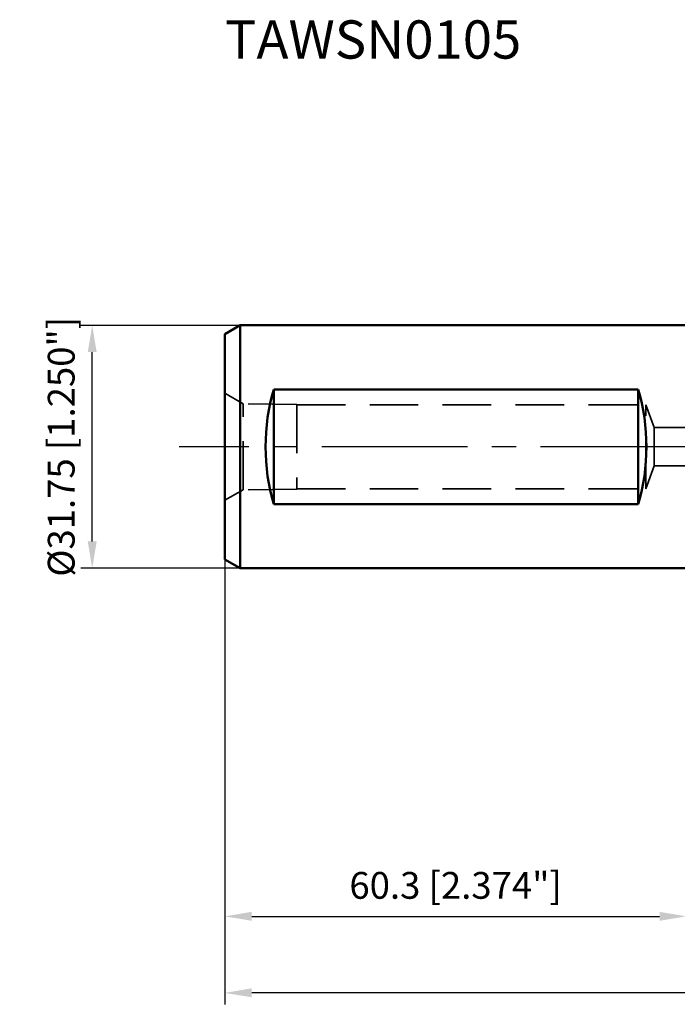
# Model space of a CAD drawing. Units: millimetres. Extents: x -87 to 170, y -73 to 56.
# Drawn here: x -87 to -1, y -73 to 56 of the extents above; entities that cross this region are included whole.
import ezdxf

# ---------------------------------------------------------------- set-up
doc = ezdxf.new("R2010")
doc.units = ezdxf.units.MM
doc.linetypes.add('CENTER2', pattern=[28.575, 19.05, -3.175, 3.175, -3.175])
doc.linetypes.add('DASHED2', pattern=[9.525, 6.35, -3.175])
for name, color, linetype, lineweight in [('sk1', 4, 'Continuous', 50), ('sk2', 7, 'Continuous', 25), ('sk3', 1, 'DASHED2', 35), ('sk4', 2, 'CENTER2', 25), ('sk6', 5, 'Continuous', 35)]:
    doc.layers.add(name, color=color, linetype=linetype, lineweight=lineweight)
doc.styles.add('simplex', font='txt.shx', dxfattribs={"height": 3.5})
doc.dimstyles.new('コピー - ISO-25', dxfattribs={"dimscale": 0, "dimtxt": 3.5, "dimasz": 3.5, "dimexe": 1.5, "dimexo": 0, "dimgap": 2.3, "dimtad": 1, "dimdec": 8, "dimdsep": 46, "dimtxsty": 'simplex', "dimcen": 0.09, "dimclrd": 256, "dimclre": 256, "dimclrt": 256, "dimadec": 0, "dimazin": 0, "dimtfac": 1, "dimtofl": 0, "dimtmove": 0, "dimatfit": 3, "dimfxl": 1, "dimtolj": 1, "dimlwd": -1, "dimlwe": -1, "dimarcsym": 0})

# ---------------------------------------------------------------- blocks, each defined once
blk = doc.blocks.new('*D91')
at = {"layer": 'Defpoints', "color": 0}
for p in [(-77.64, 15.87), (-58.3, 15.87), (-58.3, -15.88)]:
    blk.add_point(p, dxfattribs=at)
at = {"layer": 'sk2'}
for p, q in [((-58.3, 15.87), (-79.14, 15.87)), ((-77.64, -12.38), (-77.64, 12.37)), ((-58.3, -15.88), (-79.14, -15.88))]:
    blk.add_line(p, q, dxfattribs=at)
for points in [[(-77.05, 12.37), (-78.22, 12.37), (-77.64, 15.87)], [(-78.22, -12.38), (-77.05, -12.38), (-77.64, -15.88)]]:
    blk.add_solid(points, dxfattribs=at)
at = {"layer": 'sk2', "insert": (-81.69, 0), "char_height": 3.5, "attachment_point": 5, "rotation": 90, "line_spacing_factor": 1.071429, "style": 'simplex'}
blk.add_mtext('\\A1;%%c31.75 [1.250"]', dxfattribs=at)
blk = doc.blocks.new('*D94')
at = {"layer": 'Defpoints', "color": 0}
for p in [(-60.3, -14.72), (0, -15.87), (0, -61.38)]:
    blk.add_point(p, dxfattribs=at)
at = {"layer": 'sk2'}
for p, q in [((-60.3, -14.72), (-60.3, -62.88)), ((0, -15.87), (0, -62.88)), ((-56.8, -61.38), (-3.5, -61.38))]:
    blk.add_line(p, q, dxfattribs=at)
for points in [[(-56.8, -60.79), (-56.8, -61.96), (-60.3, -61.38)], [(-3.5, -61.96), (-3.5, -60.79), (0, -61.38)]]:
    blk.add_solid(points, dxfattribs=at)
at = {"layer": 'sk2', "insert": (-30.15, -57.33), "char_height": 3.5, "attachment_point": 5, "line_spacing_factor": 1.071429, "style": 'simplex'}
blk.add_mtext('\\A1;60.3 [2.374"]', dxfattribs=at)
blk = doc.blocks.new('*D95')
at = {"layer": 'Defpoints', "color": 0}
for p in [(120.58, 0), (-60.3, -14.72), (-60.3, -71.38)]:
    blk.add_point(p, dxfattribs=at)
at = {"layer": 'sk2'}
for p, q in [((120.58, 0), (120.58, -72.88)), ((-60.3, -14.72), (-60.3, -72.88)), ((117.08, -71.38), (-56.8, -71.38))]:
    blk.add_line(p, q, dxfattribs=at)
for points in [[(-56.8, -70.79), (-56.8, -71.96), (-60.3, -71.38)], [(117.08, -71.96), (117.08, -70.79), (120.58, -71.38)]]:
    blk.add_solid(points, dxfattribs=at)
at = {"layer": 'sk2', "insert": (30.14, -67.33), "char_height": 3.5, "attachment_point": 5, "style": 'simplex'}
blk.add_mtext('\\A1;180.9 [7.121"]', dxfattribs=at)

msp = doc.modelspace()

# ---------------------------------------------------------------- linework, layer by layer
at = {"layer": 'sk1'}
for p, q in [((-58.3, 15.875), (-60.3, 14.720299)), ((0, 15.875), (-58.3, 15.875)), ((-58.3, 15.875), (-58.3, -15.875)), ((-60.3, 14.720299), (-60.3, -14.720299)), ((-53.9, 7.484359), (-53.9, -7.484359)), ((-6.3, 7.484359), (-53.9, 7.484359)), ((-6.3, 7.484359), (-6.3, -7.484359)), ((-6.3, -7.484359), (-53.9, -7.484359)), ((-58.3, -15.875), (-60.3, -14.720299)), ((0, -15.875), (-58.3, -15.875))]:
    msp.add_line(p, q, dxfattribs=at)
for centre, start_param, end_param in [((-45.817096, 0), 4.2214483086, 5.2033296523), ((-14.382904, 0), 1.0798556549, 2.0617369986)]:
    msp.add_ellipse(centre, major_axis=(0, -15.875), ratio=0.57735, start_param=start_param, end_param=end_param, dxfattribs=at)
at = {"layer": 'sk3'}
for p, q in [((-60.3, 7), (-57.931644, 5.632629)), ((-57.931644, -5.632629), (-57.931644, 5.632629)), ((-50.9, 5.522787), (-57.931644, 5.632629)), ((-50.9, 5.522786), (-50.9, -5.522786)), ((-50.9, 5.5), (-5.3, 5.5)), ((-5.3, -5.5), (-5.3, 5.5)), ((-5.3, 5.5), (-4.208089, 2.5)), ((-4.208089, -2.5), (-4.208089, 2.5)), ((-4.208089, 2.5), (0, 2.5)), ((-5.3, -5.5), (-4.208089, -2.5)), ((-4.208089, -2.5), (0, -2.5)), ((-60.3, -7), (-57.931644, -5.632629)), ((-50.9, -5.522787), (-57.931644, -5.632629)), ((-50.9, -5.5), (-5.3, -5.5))]:
    msp.add_line(p, q, dxfattribs=at)
at = {"layer": 'sk4'}
msp.add_line((0, 0), (-66.267454, 0), dxfattribs=at)

# ---------------------------------------------------------------- texts
at = {"layer": 'sk6', "insert": (-60.3, 55.73298461), "char_height": 5, "attachment_point": 1, "style": 'simplex'}
msp.add_mtext('\\W1.009615;\\A1;TAWSN0105', dxfattribs=at)

# ---------------------------------------------------------------- dimensions: what is measured, and where the dimension line sits
at = {"layer": 'sk2'}
dim = msp.add_linear_dim(base=(-77.636298, 15.875), p1=(-58.299998, -15.875), p2=(-58.299998, 15.875), angle=90, text='%%c<>', dimstyle='コピー - ISO-25', override={"dimscale": 1, "dimtxt": 3.5, "dimtxsty": 'simplex'}, dxfattribs=at)
dim.commit()
dim.dimension.update_dxf_attribs({"geometry": '*D91', "text_midpoint": (-77.636298, 0), "dimtype": 160})
for base, p1, p2, override, picture, middle in [((-60.3, -71.37648039), (120.58488045, 0), (-60.3, -14.720299), {"dimscale": 1, "dimdec": 1}, '*D95', (30.14244022, -67.32648039)), ((0, -61.376480392), (-60.3, -14.720299), (0, -15.875), {"dimscale": 1, "dimtxt": 3.5, "dimtxsty": 'simplex'}, '*D94', (-30.15, -57.326480392))]:
    dim = msp.add_linear_dim(base=base, p1=p1, p2=p2, dimstyle='コピー - ISO-25', override=override, dxfattribs=at)
    dim.commit()
    dim.dimension.update_dxf_attribs({"geometry": picture, "text_midpoint": middle})

doc.saveas('drawing.dxf')
